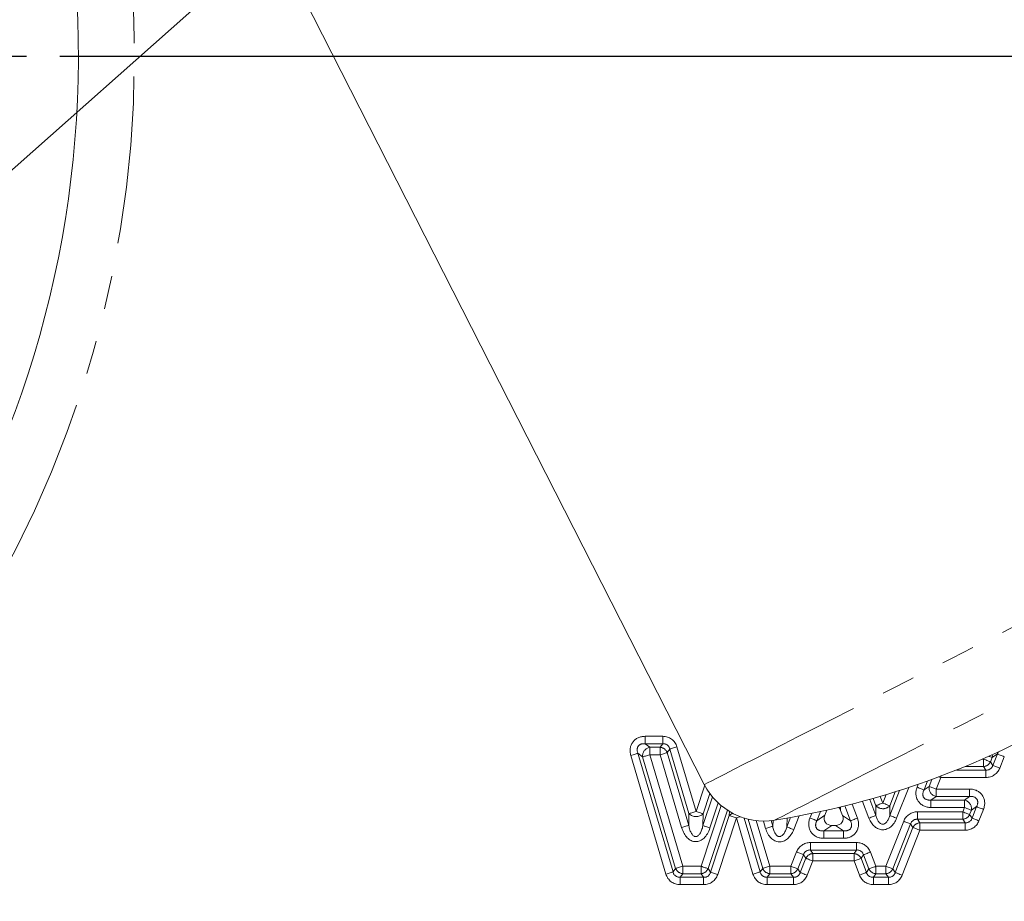
# Model space of a CAD drawing. Units: millimetres. Extents: x 11 to 1180, y 5 to 832.
# Drawn here: x 585 to 623, y 228 to 262 of the extents above; entities that cross this region are included whole.
import ezdxf

# ---------------------------------------------------------------- set-up
doc = ezdxf.new("R2010")
doc.units = ezdxf.units.MM
doc.linetypes.add('PHANTOM', pattern=[12.7, 6.35, -1.27, 1.27, -1.27, 1.27, -1.27])
doc.layers.add('SLD-0', color=7, linetype='Continuous')
doc.styles.add('SLDTEXTSTYLE0', font='TXT', dxfattribs={"width": 0.605})
doc.dimstyles.new('SLDDIMSTYLE0', dxfattribs={"dimtxt": 0.18, "dimasz": 3, "dimexe": 0, "dimexo": 0.0625, "dimgap": 0, "dimtad": 0, "dimtih": 1, "dimtoh": 1, "dimdec": 0, "dimrnd": 1e-09, "dimzin": 0, "dimdsep": 46, "dimtxsty": 'Standard', "dimsah": 1, "dimcen": 0.09, "dimadec": 0, "dimazin": 0, "dimtfac": 3, "dimtdec": 0, "dimtofl": 0, "dimtmove": 0, "dimatfit": 3, "dimfxl": 0, "dimfrac": 2, "dimtolj": 1, "dimtzin": 0, "dimarcsym": 0})
doc.dimstyles.new('SLDDIMSTYLE1', dxfattribs={"dimtxt": 3, "dimasz": 3, "dimexe": 0, "dimexo": 0.0625, "dimgap": 0.75, "dimtad": 0, "dimdec": 1, "dimlfac": 5, "dimrnd": 1e-09, "dimzin": 4, "dimdsep": 46, "dimtxsty": 'SLDTEXTSTYLE0', "dimsah": 1, "dimcen": 0.09, "dimadec": 0, "dimazin": 1, "dimtfac": 1, "dimtdec": 3, "dimtofl": 0, "dimtmove": 0, "dimatfit": 3, "dimfxl": 0, "dimfrac": 2, "dimtolj": 1, "dimtzin": 12, "dimarcsym": 0})
doc.dimstyles.new('SLDDIMSTYLE2', dxfattribs={"dimtxt": 3, "dimasz": 3, "dimexe": 0, "dimexo": 0.0625, "dimgap": 0.75, "dimtad": 0, "dimdec": 1, "dimlfac": 5, "dimrnd": 1e-09, "dimzin": 12, "dimdsep": 46, "dimtxsty": 'SLDTEXTSTYLE0', "dimsah": 1, "dimcen": 0.09, "dimadec": 0, "dimazin": 3, "dimtfac": 1, "dimtdec": 3, "dimtofl": 0, "dimtmove": 0, "dimatfit": 3, "dimfxl": 0, "dimfrac": 2, "dimtolj": 1, "dimtzin": 12, "dimarcsym": 0})
doc.dimstyles.new('SLDDIMSTYLE4', dxfattribs={"dimtxt": 3, "dimasz": 3, "dimexe": 0, "dimexo": 0.0625, "dimgap": 0.75, "dimtad": 0, "dimlfac": 5, "dimrnd": 1e-09, "dimzin": 4, "dimdsep": 46, "dimtxsty": 'SLDTEXTSTYLE0', "dimsah": 1, "dimcen": 0.09, "dimadec": 0, "dimazin": 1, "dimtfac": 1, "dimtdec": 3, "dimtofl": 0, "dimtmove": 0, "dimatfit": 3, "dimfxl": 0, "dimfrac": 2, "dimtolj": 1, "dimtzin": 12, "dimarcsym": 0})

# ---------------------------------------------------------------- blocks, each defined once
blk = doc.blocks.new('_D_11')
at = {"layer": 'SLD-0'}
for p, q in [((586.829, 260.397), (756.206, 260.397)), ((753.031, 260.397), (753.031, 193.138)), ((753.031, 112.397), (753.031, 179.656)), ((617.586, 112.397), (756.206, 112.397))]:
    blk.add_line(p, q, dxfattribs=at)
for points in [[(753.031, 260.397), (752.531, 257.397), (753.531, 257.397)], [(753.031, 112.397), (753.531, 115.397), (752.531, 115.397)]]:
    blk.add_solid(points, dxfattribs=at)
at = {"layer": 'SLD-0', "insert": (751.465, 181.243), "char_height": 3, "attachment_point": 1, "rotation": 90, "style": 'SLDTEXTSTYLE0'}
blk.add_mtext('740.0', dxfattribs=at)
blk = doc.blocks.new('_D_12')
at = {"layer": 'SLD-0'}
for p, q in [((586.829, 260.397), (720.206, 260.397)), ((717.031, 260.397), (717.031, 230.286)), ((717.031, 184.397), (717.031, 214.507)), ((587.729, 184.397), (720.206, 184.397))]:
    blk.add_line(p, q, dxfattribs=at)
for points in [[(717.031, 260.397), (716.531, 257.397), (717.531, 257.397)], [(717.031, 184.397), (717.531, 187.397), (716.531, 187.397)]]:
    blk.add_solid(points, dxfattribs=at)
at = {"layer": 'SLD-0', "insert": (715.465, 216.095), "char_height": 3, "attachment_point": 1, "rotation": 90, "style": 'SLDTEXTSTYLE0'}
blk.add_mtext('380.00', dxfattribs=at)
blk = doc.blocks.new('_D_13')
at = {"layer": 'SLD-0'}
for p, q in [((567.304, 369.877), (756.206, 369.877)), ((753.031, 369.877), (753.031, 321.878)), ((753.031, 260.397), (753.031, 308.396)), ((586.829, 260.397), (756.206, 260.397))]:
    blk.add_line(p, q, dxfattribs=at)
for points in [[(753.031, 369.877), (752.531, 366.877), (753.531, 366.877)], [(753.031, 260.397), (753.531, 263.397), (752.531, 263.397)]]:
    blk.add_solid(points, dxfattribs=at)
at = {"layer": 'SLD-0', "insert": (751.465, 309.983), "char_height": 3, "attachment_point": 1, "rotation": 90, "style": 'SLDTEXTSTYLE0'}
blk.add_mtext('547.4', dxfattribs=at)
blk = doc.blocks.new('_D_14')
at = {"layer": 'SLD-0'}
for p, q in [((586.829, 260.397), (738.206, 260.397)), ((735.031, 260.397), (735.031, 225.507)), ((735.031, 165.655), (735.031, 200.545)), ((678.301, 165.655), (738.206, 165.655))]:
    blk.add_line(p, q, dxfattribs=at)
for points in [[(735.031, 260.397), (734.531, 257.397), (735.531, 257.397)], [(735.031, 165.655), (735.531, 168.655), (734.531, 168.655)]]:
    blk.add_solid(points, dxfattribs=at)
at = {"layer": 'SLD-0', "char_height": 3, "attachment_point": 1, "rotation": 90, "style": 'SLDTEXTSTYLE0'}
for s, insert in [('BOTH SIDES', (735.768, 200.545)), ('473.7', (731.163, 207.87))]:
    blk.add_mtext(s, dxfattribs=dict(at, insert=insert))
blk = doc.blocks.new('SW_CENTERMARKSYMBOL_1')
at = {"layer": 'SLD-0', "color": 0}
blk.add_line((1.016, 0), (37.008, 0), dxfattribs=at)

msp = doc.modelspace()

# ---------------------------------------------------------------- linework, layer by layer
at = {"color": 7, "linetype": 'Continuous', "lineweight": 15}
for p, q in [((588.1059, 278.2502), (611.2729, 232.7825)), ((615.9183, 231.8009), (615.8439, 231.6121)), ((616.5162, 231.6097), (616.4438, 231.7985)), ((616.1062, 231.2269), (616.2529, 231.2269))]:
    msp.add_line(p, q, dxfattribs=at)
at = {"color": 8, "linetype": 'PHANTOM', "lineweight": 0}
for p, q in [((609.0244, 234.3251), (609.0244, 234.607)), ((609.0244, 234.607), (609.6945, 234.607)), ((609.6945, 234.3251), (609.6945, 234.607)), ((609.0244, 234.3251), (609.2033, 234.1914)), ((609.6945, 234.3251), (609.0244, 234.3251)), ((609.2033, 233.9095), (609.2033, 234.1914)), ((609.2033, 234.1914), (609.5947, 234.1914)), ((609.5947, 234.1914), (609.6945, 234.3251)), ((609.5947, 233.9095), (609.5947, 234.1914)), ((610.2351, 234.2033), (610.9602, 231.7553)), ((609.8157, 229.3865), (608.4838, 233.883)), ((608.933, 233.8294), (608.7541, 233.9631)), ((608.7541, 233.9631), (610.086, 229.4666)), ((610.1858, 229.6002), (608.933, 233.8294)), ((609.2033, 233.9095), (610.4561, 229.6803)), ((609.5947, 233.9095), (609.2033, 233.9095)), ((610.4126, 231.1482), (609.5947, 233.9095)), ((609.9648, 234.1232), (609.865, 233.9896)), ((609.865, 233.9896), (610.6829, 231.2283)), ((610.6899, 231.6752), (609.9648, 234.1232)), ((622.1928, 233.8049), (622.1268, 233.6397)), ((622.3901, 233.9385), (622.1928, 233.8049)), ((622.2173, 233.5061), (622.3901, 233.9385)), ((622.6519, 233.8339), (622.4791, 233.4015)), ((621.865, 233.4624), (621.1639, 233.4624)), ((621.8257, 233.7443), (621.865, 233.7443)), ((621.865, 233.7443), (621.8734, 233.7653)), ((621.865, 233.7443), (621.865, 233.4624)), ((621.9555, 233.3287), (621.865, 233.4624)), ((622.1268, 233.6397), (622.2173, 233.5061)), ((620.2382, 233.0969), (620.2382, 233.0468)), ((620.835, 233.3287), (621.9555, 233.3287)), ((621.9555, 233.3287), (621.9555, 233.0468)), ((610.9602, 231.7553), (611.2894, 232.7506)), ((619.344, 232.6799), (619.3873, 232.7897)), ((619.739, 232.9134), (619.6063, 232.5766)), ((619.6063, 232.5766), (619.8026, 232.7103)), ((619.8026, 232.7103), (619.9065, 232.974)), ((620.2382, 233.0468), (620.0649, 232.607)), ((621.9555, 233.0468), (620.2382, 233.0468)), ((611.2208, 231.2199), (611.5822, 232.3126)), ((611.4834, 232.4395), (611.2279, 231.6667)), ((617.9476, 232.3303), (618.0449, 232.0766)), ((618.0449, 232.0766), (618.171, 232.3968)), ((618.3055, 231.6043), (618.6798, 232.5547)), ((618.5157, 232.5027), (618.3072, 231.9733)), ((619.0274, 232.6679), (618.5677, 231.501)), ((620.0649, 232.3251), (619.8686, 232.1914)), ((620.0649, 232.607), (620.0649, 232.3251)), ((620.0649, 232.607), (621.3368, 232.607)), ((621.3368, 232.3251), (620.0649, 232.3251)), ((621.1405, 232.1914), (621.3368, 232.3251)), ((621.3368, 232.607), (621.3368, 232.3251)), ((611.1479, 229.6803), (611.9095, 231.9847)), ((611.8021, 232.0795), (611.4885, 231.1313)), ((616.4444, 231.9285), (616.4438, 231.7985)), ((616.815, 231.4042), (616.5995, 231.9664)), ((616.8749, 232.0357), (617.0782, 231.5051)), ((617.5167, 231.5058), (617.2734, 232.1405)), ((617.5466, 232.2155), (617.7799, 231.6067)), ((617.7816, 231.9757), (617.6758, 232.2519)), ((617.7799, 231.6067), (617.7816, 231.9757)), ((618.3072, 231.9733), (618.3055, 231.6043)), ((619.8686, 232.1914), (619.8686, 231.9095)), ((619.8686, 232.1914), (621.1405, 232.1914)), ((621.1405, 232.1914), (621.1405, 231.9095)), ((621.5991, 231.9398), (621.4028, 231.8062)), ((621.4287, 231.5073), (621.5991, 231.9398)), ((610.6829, 231.2283), (610.6899, 231.6752)), ((611.2279, 231.6667), (611.2208, 231.2199)), ((612.1481, 231.8083), (611.4155, 229.5918)), ((611.5121, 229.4582), (612.2203, 231.6007)), ((612.2203, 231.6007), (612.2228, 231.7615)), ((614.8686, 231.5894), (614.6638, 231.0695)), ((615.2798, 231.5099), (615.3484, 231.684)), ((615.6787, 231.7534), (615.5421, 231.4066)), ((615.5421, 231.4066), (615.8439, 231.6121)), ((615.9183, 231.8009), (615.9183, 231.8061)), ((616.5162, 231.6097), (616.815, 231.4042)), ((619.3593, 231.7443), (621.0754, 231.7443)), ((619.3593, 231.4624), (619.3593, 231.7443)), ((621.1405, 231.9095), (619.8686, 231.9095)), ((621.0754, 231.7443), (621.1405, 231.9095)), ((621.0754, 231.4624), (621.0754, 231.7443)), ((621.4028, 231.8062), (621.3377, 231.641)), ((621.3377, 231.641), (621.4287, 231.5073)), ((621.8614, 231.8365), (621.691, 231.404)), ((612.4879, 231.5122), (611.7798, 229.3697)), ((613.1176, 229.3865), (612.4879, 231.5122)), ((612.7826, 231.5099), (613.3879, 229.4666)), ((613.4877, 229.6002), (612.9345, 231.4679)), ((613.2449, 231.4123), (613.758, 229.6803)), ((613.5986, 231.116), (613.5157, 231.3957)), ((613.8055, 231.4099), (613.8689, 231.1961)), ((613.8689, 231.1961), (613.8786, 231.4188)), ((614.4015, 231.1728), (614.542, 231.5294)), ((614.4161, 231.5072), (614.4015, 231.1728)), ((616.1062, 231.2269), (615.8044, 231.0214)), ((616.5518, 231.0214), (616.2529, 231.2269)), ((618.1624, 229.6803), (618.8347, 231.3871)), ((619.097, 231.2838), (618.4247, 229.577)), ((619.188, 231.1502), (619.097, 231.2838)), ((621.0754, 231.4624), (619.3593, 231.4624)), ((619.3593, 231.4624), (619.4503, 231.3287)), ((619.4503, 231.3287), (621.1664, 231.3287)), ((619.4503, 231.0468), (619.4503, 231.3287)), ((621.1664, 231.3287), (621.0754, 231.4624)), ((621.1664, 231.0468), (621.1664, 231.3287)), ((615.8044, 231.0214), (615.8044, 230.7395)), ((615.8044, 231.0214), (616.5518, 231.0214)), ((616.5518, 230.7395), (616.5518, 231.0214)), ((618.5157, 229.4433), (619.188, 231.1502)), ((619.4503, 231.0468), (618.778, 229.34)), ((621.1664, 231.0468), (619.4503, 231.0468)), ((615.2968, 230.5784), (617.045, 230.5784)), ((615.2968, 230.2965), (615.2968, 230.5784)), ((616.5518, 230.7395), (615.8044, 230.7395)), ((617.045, 230.2965), (617.045, 230.5784)), ((614.5591, 229.6803), (614.7722, 230.2212)), ((615.0345, 230.1179), (614.8214, 229.577)), ((615.1255, 229.9842), (615.0345, 230.1179)), ((617.045, 230.2965), (615.2968, 230.2965)), ((615.2968, 230.2965), (615.3878, 230.1628)), ((615.3878, 230.1628), (616.9532, 230.1628)), ((615.3878, 229.8809), (615.3878, 230.1628)), ((616.9532, 230.1628), (617.045, 230.2965)), ((616.9532, 229.8809), (616.9532, 230.1628)), ((617.3082, 230.1156), (617.2163, 229.982)), ((617.5142, 229.5792), (617.3082, 230.1156)), ((617.5713, 230.2167), (617.7774, 229.6803)), ((614.9124, 229.4433), (615.1255, 229.9842)), ((615.3878, 229.8809), (615.1747, 229.34)), ((616.9532, 229.8809), (615.3878, 229.8809)), ((617.1592, 229.3445), (616.9532, 229.8809)), ((617.2163, 229.982), (617.4223, 229.4456)), ((610.086, 229.4666), (610.1858, 229.6002)), ((610.4561, 229.3984), (610.3563, 229.2647)), ((610.4561, 229.6803), (611.1479, 229.6803)), ((610.4561, 229.3984), (610.4561, 229.6803)), ((611.1479, 229.3984), (610.4561, 229.3984)), ((611.1479, 229.3984), (611.1479, 229.6803)), ((611.2445, 229.2647), (611.1479, 229.3984)), ((611.4155, 229.5918), (611.5121, 229.4582)), ((613.3879, 229.4666), (613.4877, 229.6002)), ((613.758, 229.3984), (613.6582, 229.2647)), ((613.758, 229.6803), (614.5591, 229.6803)), ((613.758, 229.3984), (613.758, 229.6803)), ((614.5591, 229.3984), (613.758, 229.3984)), ((614.5591, 229.3984), (614.5591, 229.6803)), ((614.6501, 229.2647), (614.5591, 229.3984)), ((614.8214, 229.577), (614.9124, 229.4433)), ((617.4223, 229.4456), (617.5142, 229.5792)), ((617.7774, 229.3984), (617.6855, 229.2647)), ((617.7774, 229.6803), (618.1624, 229.6803)), ((617.7774, 229.3984), (617.7774, 229.6803)), ((618.1624, 229.3984), (617.7774, 229.3984)), ((618.1624, 229.3984), (618.1624, 229.6803)), ((618.2534, 229.2647), (618.1624, 229.3984)), ((618.4247, 229.577), (618.5157, 229.4433)), ((610.3563, 229.2647), (611.2445, 229.2647)), ((610.3563, 228.9828), (610.3563, 229.2647)), ((611.2445, 228.9828), (610.3563, 228.9828)), ((611.2445, 228.9828), (611.2445, 229.2647)), ((613.6582, 229.2647), (614.6501, 229.2647)), ((613.6582, 228.9828), (613.6582, 229.2647)), ((614.6501, 228.9828), (613.6582, 228.9828)), ((614.6501, 228.9828), (614.6501, 229.2647)), ((617.6855, 229.2647), (618.2534, 229.2647)), ((617.6855, 228.9828), (617.6855, 229.2647)), ((618.2534, 228.9828), (617.6855, 228.9828)), ((618.2534, 228.9828), (618.2534, 229.2647))]:
    msp.add_line(p, q, dxfattribs=at)
at = {"color": 8, "linetype": 'PHANTOM', "lineweight": 0, "flags": 128}
for points in [[(611.2729, 232.7825), (611.3042, 232.7984), (611.3979, 232.8462), (611.5535, 232.9254), (611.77, 233.0358), (612.0461, 233.1765), (612.3802, 233.3467), (612.7703, 233.5454), (613.2139, 233.7715), (613.7085, 234.0235), (614.251, 234.2999), (614.8383, 234.5991), (615.4667, 234.9193), (616.1325, 235.2585), (616.8316, 235.6148), (617.56, 235.9859), (618.3132, 236.3697), (619.0866, 236.7637), (619.8756, 237.1658), (620.6756, 237.5734), (621.4815, 237.984), (622.2887, 238.3953), (623.0923, 238.8047), (623.8873, 239.2099), (624.6692, 239.6082), (625.433, 239.9974), (626.1744, 240.3752), (626.8887, 240.7391), (627.5717, 241.0871), (628.2193, 241.4171), (628.8275, 241.727), (629.3929, 242.0151), (629.9118, 242.2795), (630.3813, 242.5187), (630.7984, 242.7312), (631.1608, 242.9158), (631.4661, 243.0714), (631.7126, 243.197), (631.8988, 243.2919), (632.0235, 243.3555), (632.0861, 243.3873), (632.0939, 243.3913)], [(613.9341, 231.427), (613.966, 231.4432), (614.0614, 231.4918), (614.2196, 231.5724), (614.4395, 231.6845), (614.7194, 231.8271), (615.0575, 231.9994), (615.4512, 232.2), (615.8977, 232.4275), (616.3937, 232.6802), (616.9358, 232.9564), (617.52, 233.2541), (618.1422, 233.5711), (618.7977, 233.9051), (619.4819, 234.2537), (620.1899, 234.6145), (620.9165, 234.9847), (621.6566, 235.3618), (622.4048, 235.743), (623.1556, 236.1256), (623.9038, 236.5068), (624.6439, 236.8839), (625.3705, 237.2541), (626.0785, 237.6149), (626.7627, 237.9635), (627.4183, 238.2975), (628.0404, 238.6145), (628.6246, 238.9122), (629.1667, 239.1884), (629.6628, 239.4411), (630.1093, 239.6686), (630.5029, 239.8692), (630.841, 240.0415), (631.121, 240.1841), (631.3408, 240.2962), (631.499, 240.3768), (631.5944, 240.4254), (631.6263, 240.4416)], [(609.9648, 234.1232), (609.9829, 234.1286), (610.0069, 234.1357), (610.0362, 234.1444), (610.0701, 234.1544), (610.1078, 234.1656), (610.1486, 234.1777), (610.1913, 234.1903), (610.2351, 234.2033)], [(608.7541, 233.9631), (608.736, 233.9577), (608.712, 233.9506), (608.6827, 233.9419), (608.6488, 233.9319), (608.611, 233.9207), (608.5703, 233.9086), (608.5275, 233.896), (608.4838, 233.883)], [(609.2033, 233.9095), (609.1596, 233.8965), (609.1169, 233.8839), (609.0761, 233.8718), (609.0384, 233.8606), (609.0044, 233.8506), (608.9751, 233.8419), (608.9512, 233.8348), (608.933, 233.8294)], [(609.5947, 233.9095), (609.6384, 233.9224), (609.6812, 233.9351), (609.7219, 233.9472), (609.7597, 233.9584), (609.7936, 233.9684), (609.8229, 233.9771), (609.8469, 233.9842), (609.865, 233.9896)], [(622.0714, 233.8534), (622.0908, 233.8456), (622.1236, 233.8325), (622.152, 233.8212), (622.1752, 233.8119), (622.1928, 233.8049)], [(622.1928, 233.8049), (622.1988, 233.8662), (622.1953, 233.9094)], [(622.3901, 233.9385), (622.4077, 233.9315), (622.4309, 233.9223), (622.4593, 233.9109), (622.4921, 233.8978), (622.5287, 233.8832), (622.5681, 233.8674), (622.6095, 233.8509), (622.6519, 233.8339)], [(621.865, 233.7443), (621.9074, 233.7274), (621.9488, 233.7108), (621.9882, 233.6951), (622.0248, 233.6805), (622.0576, 233.6673), (622.086, 233.656), (622.1092, 233.6467), (622.1268, 233.6397)], [(622.2173, 233.5061), (622.2349, 233.499), (622.2581, 233.4898), (622.2865, 233.4784), (622.3193, 233.4653), (622.3559, 233.4507), (622.3953, 233.4349), (622.4367, 233.4184), (622.4791, 233.4015)], [(620.2382, 233.0468), (620.1957, 233.0636), (620.1731, 233.0725)], [(619.6063, 232.5766), (619.5887, 232.5835), (619.5654, 232.5927), (619.537, 232.6039), (619.5041, 232.6169), (619.4675, 232.6313), (619.4279, 232.6469), (619.3865, 232.6632), (619.344, 232.6799)], [(620.0649, 232.607), (620.0224, 232.6237), (619.9809, 232.64), (619.9414, 232.6556), (619.9048, 232.67), (619.8719, 232.683), (619.8434, 232.6942), (619.8202, 232.7034), (619.8026, 232.7103)], [(617.7816, 231.9757), (617.7993, 231.9825), (617.8226, 231.9914), (617.8512, 232.0024), (617.8842, 232.015), (617.921, 232.0291), (617.9606, 232.0443), (618.0023, 232.0603), (618.0449, 232.0766)], [(618.3072, 231.9733), (618.2896, 231.9802), (618.2663, 231.9894), (618.2379, 232.0006), (618.205, 232.0135), (618.1683, 232.028), (618.1288, 232.0435), (618.0873, 232.0599), (618.0449, 232.0766)], [(621.8614, 231.8365), (621.8189, 231.8532), (621.7775, 231.8696), (621.7379, 231.8851), (621.7013, 231.8996), (621.6684, 231.9125), (621.6399, 231.9237), (621.6167, 231.9329), (621.5991, 231.9398)], [(610.6899, 231.6752), (610.708, 231.6806), (610.732, 231.6877), (610.7613, 231.6963), (610.7952, 231.7064), (610.833, 231.7176), (610.8737, 231.7296), (610.9164, 231.7423), (610.9602, 231.7553)], [(611.2279, 231.6667), (611.2099, 231.6727), (611.1862, 231.6805), (611.1572, 231.6901), (611.1236, 231.7012), (611.0862, 231.7136), (611.0458, 231.7269), (611.0035, 231.7409), (610.9602, 231.7553)], [(612.4879, 231.5122), (612.4446, 231.5266), (612.4023, 231.5405), (612.3619, 231.5539), (612.3245, 231.5662), (612.2909, 231.5773), (612.2619, 231.5869), (612.2382, 231.5948), (612.2203, 231.6007)], [(612.4879, 231.5122), (612.5317, 231.5252), (612.5744, 231.5379), (612.6151, 231.5499), (612.6424, 231.558)], [(617.5167, 231.5058), (617.5593, 231.5222), (617.6009, 231.5381), (617.6406, 231.5533), (617.6774, 231.5674), (617.7104, 231.5801), (617.7389, 231.591), (617.7623, 231.6), (617.7799, 231.6067)], [(618.5677, 231.501), (618.5253, 231.5177), (618.4838, 231.534), (618.4443, 231.5496), (618.4076, 231.564), (618.3747, 231.577), (618.3463, 231.5882), (618.323, 231.5974), (618.3055, 231.6043)], [(621.3377, 231.641), (621.3202, 231.6479), (621.2969, 231.6571), (621.2685, 231.6683), (621.2355, 231.6812), (621.1989, 231.6957), (621.1594, 231.7112), (621.1179, 231.7276), (621.0754, 231.7443)], [(621.4028, 231.8062), (621.3852, 231.8131), (621.362, 231.8223), (621.3335, 231.8335), (621.3006, 231.8464), (621.264, 231.8609), (621.2244, 231.8764), (621.183, 231.8928), (621.1405, 231.9095)], [(610.4126, 231.1482), (610.4563, 231.1612), (610.4991, 231.1739), (610.5398, 231.1859), (610.5776, 231.1971), (610.6115, 231.2072), (610.6408, 231.2158), (610.6648, 231.2229), (610.6829, 231.2283)], [(611.4885, 231.1313), (611.4452, 231.1457), (611.4028, 231.1597), (611.3625, 231.173), (611.3251, 231.1854), (611.2915, 231.1965), (611.2625, 231.2061), (611.2388, 231.2139), (611.2208, 231.2199)], [(613.5986, 231.116), (613.6424, 231.1289), (613.6851, 231.1416), (613.7258, 231.1537), (613.7636, 231.1649), (613.7975, 231.1749), (613.8268, 231.1836), (613.8508, 231.1907), (613.8689, 231.1961)], [(615.5421, 231.4066), (615.5245, 231.4135), (615.5013, 231.4227), (615.4728, 231.4339), (615.4399, 231.4469), (615.4033, 231.4613), (615.3638, 231.4769), (615.3223, 231.4932), (615.2798, 231.5099)], [(617.0782, 231.5051), (617.0356, 231.4887), (616.994, 231.4728), (616.9543, 231.4576), (616.9176, 231.4435), (616.8845, 231.4308), (616.856, 231.4199), (616.8326, 231.411), (616.815, 231.4042)], [(619.097, 231.2838), (619.0795, 231.2907), (619.0562, 231.2999), (619.0278, 231.3111), (618.9948, 231.3241), (618.9582, 231.3385), (618.9187, 231.3541), (618.8772, 231.3704), (618.8347, 231.3871)], [(621.691, 231.404), (621.6486, 231.4207), (621.6071, 231.4371), (621.5676, 231.4526), (621.5309, 231.4671), (621.498, 231.48), (621.4696, 231.4912), (621.4463, 231.5004), (621.4287, 231.5073)], [(614.6638, 231.0695), (614.6213, 231.0862), (614.5798, 231.1025), (614.5403, 231.1181), (614.5037, 231.1325), (614.4708, 231.1455), (614.4423, 231.1567), (614.4191, 231.1659), (614.4015, 231.1728)], [(619.4503, 231.0468), (619.4079, 231.0636), (619.3664, 231.0799), (619.3269, 231.0955), (619.2902, 231.1099), (619.2573, 231.1229), (619.2289, 231.1341), (619.2056, 231.1432), (619.188, 231.1502)], [(615.0345, 230.1179), (615.0169, 230.1248), (614.9936, 230.134), (614.9652, 230.1452), (614.9323, 230.1581), (614.8956, 230.1726), (614.8561, 230.1881), (614.8146, 230.2045), (614.7722, 230.2212)], [(617.3082, 230.1156), (617.3258, 230.1224), (617.3491, 230.1314), (617.3777, 230.1423), (617.4107, 230.155), (617.4475, 230.1692), (617.4871, 230.1844), (617.5287, 230.2004), (617.5713, 230.2167)], [(615.3878, 229.8809), (615.3453, 229.8976), (615.3038, 229.914), (615.2643, 229.9295), (615.2277, 229.944), (615.1948, 229.9569), (615.1663, 229.9681), (615.1431, 229.9773), (615.1255, 229.9842)], [(616.9532, 229.8809), (616.9958, 229.8973), (617.0374, 229.9133), (617.077, 229.9285), (617.1138, 229.9426), (617.1468, 229.9553), (617.1753, 229.9663), (617.1987, 229.9752), (617.2163, 229.982)], [(610.086, 229.4666), (610.0679, 229.4612), (610.0439, 229.4541), (610.0146, 229.4454), (609.9807, 229.4354), (609.9429, 229.4242), (609.9022, 229.4121), (609.8594, 229.3995), (609.8157, 229.3865)], [(610.1858, 229.6002), (610.2039, 229.6056), (610.2279, 229.6127), (610.2572, 229.6214), (610.2911, 229.6314), (610.3289, 229.6426), (610.3696, 229.6547), (610.4123, 229.6673), (610.4561, 229.6803)], [(611.4155, 229.5918), (611.3976, 229.5978), (611.3739, 229.6056), (611.3449, 229.6152), (611.3113, 229.6263), (611.2739, 229.6387), (611.2335, 229.652), (611.1912, 229.666), (611.1479, 229.6803)], [(611.7798, 229.3697), (611.7365, 229.384), (611.6942, 229.398), (611.6538, 229.4114), (611.6164, 229.4237), (611.5828, 229.4348), (611.5538, 229.4444), (611.5301, 229.4523), (611.5121, 229.4582)], [(613.1176, 229.3865), (613.1613, 229.3995), (613.2041, 229.4121), (613.2448, 229.4242), (613.2826, 229.4354), (613.3165, 229.4454), (613.3458, 229.4541), (613.3698, 229.4612), (613.3879, 229.4666)], [(613.4877, 229.6002), (613.5058, 229.6056), (613.5298, 229.6127), (613.5591, 229.6214), (613.593, 229.6314), (613.6308, 229.6426), (613.6715, 229.6547), (613.7142, 229.6673), (613.758, 229.6803)], [(614.8214, 229.577), (614.8038, 229.5839), (614.7806, 229.5931), (614.7521, 229.6043), (614.7192, 229.6172), (614.6826, 229.6317), (614.643, 229.6472), (614.6016, 229.6636), (614.5591, 229.6803)], [(615.1747, 229.34), (615.1322, 229.3567), (615.0908, 229.3731), (615.0512, 229.3886), (615.0146, 229.4031), (614.9817, 229.416), (614.9533, 229.4272), (614.93, 229.4364), (614.9124, 229.4433)], [(617.1592, 229.3445), (617.2018, 229.3609), (617.2434, 229.3768), (617.2831, 229.3921), (617.3198, 229.4062), (617.3528, 229.4189), (617.3814, 229.4298), (617.4047, 229.4388), (617.4223, 229.4456)], [(617.5142, 229.5792), (617.5318, 229.586), (617.5552, 229.595), (617.5837, 229.6059), (617.6167, 229.6186), (617.6535, 229.6327), (617.6931, 229.648), (617.7347, 229.6639), (617.7774, 229.6803)], [(618.4247, 229.577), (618.4071, 229.5839), (618.3839, 229.5931), (618.3554, 229.6043), (618.3225, 229.6172), (618.2859, 229.6317), (618.2463, 229.6472), (618.2049, 229.6636), (618.1624, 229.6803)], [(618.778, 229.34), (618.7355, 229.3567), (618.6941, 229.3731), (618.6545, 229.3886), (618.6179, 229.4031), (618.585, 229.416), (618.5566, 229.4272), (618.5333, 229.4364), (618.5157, 229.4433)]]:
    msp.add_lwpolyline(points, dxfattribs=at)
at = {"color": 8, "linetype": 'PHANTOM', "lineweight": 0}
for centre, radius, start, end in [((548.5506, 260.3969), 41.103, 314.65274, 27.00002), ((609.2641, 233.8641), 0.3328, 100.5144, 185.98665), ((609.5644, 233.8689), 0.3239, 21.8682, 84.63092), ((621.8378, 233.7844), 0.3232, 274.8206, 333.39862), ((620.133, 232.6534), 0.3353, 170.22634, 258.27325), ((618.0456, 232.2251), 0.3631, 223.37781, 316.09257), ((621.0724, 231.8631), 0.3353, 350.22501, 78.27458), ((610.9632, 231.9446), 0.3837, 224.58908, 313.61131), ((612.4321, 231.4095), 0.2854, 104.99607, 137.9377), ((621.0481, 231.7844), 0.3232, 274.84794, 333.65096), ((619.4776, 231.0067), 0.3232, 94.84852, 153.65159), ((615.4151, 229.8408), 0.3232, 94.84652, 153.65359), ((616.9256, 229.8408), 0.3232, 25.90715, 85.10368), ((610.4864, 229.7209), 0.3239, 201.86915, 264.63199), ((611.1187, 229.7207), 0.3236, 275.17658, 336.53421), ((613.7883, 229.7209), 0.3239, 201.86915, 264.63199), ((614.5318, 229.7204), 0.3232, 274.84571, 333.6544), ((617.8049, 229.7205), 0.3232, 205.90776, 265.1034), ((618.1351, 229.7204), 0.3232, 274.84631, 333.6538)]:
    msp.add_arc(centre, radius, start, end, dxfattribs=at)
at = {"color": 7, "linetype": 'Continuous', "lineweight": 15}
for centre, radius, start, end in [((548.5506, 260.3969), 38.9793, 314.79738, 27.00002), ((608.8939, 263.1878), 32.1582, 279.01737, 297.00002), ((613.536, 233.9356), 2.54, 207.00002, 279.01737)]:
    msp.add_arc(centre, radius, start, end, dxfattribs=at)
at = {"color": 8, "linetype": 'PHANTOM', "lineweight": 0}
for centre, major_axis, ratio, start_param, end_param in [((609.1244, 233.9685), (-0.5627, 0.4202), 0.8543427, 5.4306788, 7.1356918), ((609.6387, 233.9685), (0.3943, 0.528), 0.9104675, 5.6860919, 6.8802788), ((609.1244, 233.9685), (0.3574, -0.2668), 0.6726586, 2.2890861, 3.9940992), ((609.6387, 233.9685), (0.2309, 0.3092), 0.7774803, 5.6860919, 6.8802788), ((622.0181, 233.9685), (0.3839, 0.26), 0.6470361, 5.3916636, 5.6004592), ((621.9049, 233.6853), (-0.2135, 0.3153), 0.7878568, 2.5865653, 3.69662), ((621.9049, 233.6853), (0.3675, -0.5427), 0.9154505, 5.728158, 6.8382126), ((619.9783, 232.548), (-0.5906, -0.4021), 0.8397046, 5.3937118, 7.1726589), ((619.9783, 232.548), (0.3824, 0.2604), 0.6484726, 2.2521191, 4.0310662), ((621.2271, 231.9685), (0.5906, 0.4021), 0.8397046, 5.3937118, 7.1726589), ((621.2271, 231.9685), (0.3824, 0.2604), 0.6484726, 5.3937118, 7.1726589), ((618.0441, 231.9138), (0.003, 0.639), 0.4694845, 2.0743153, 4.20887), ((619.4102, 231.1058), (-0.369, 0.5419), 0.9152045, 5.7259242, 6.8404464), ((610.9571, 231.5581), (0.0119, 0.7546), 0.3975089, 2.0293524, 4.2538329), ((614.1492, 231.5053), (0.0305, 0.6993), 0.4285982, 2.0475337, 4.2356516), ((615.9141, 231.378), (-0.5906, -0.4021), 0.8397046, 5.3937118, 7.1726589), ((615.9141, 231.378), (0.3824, 0.2604), 0.6484726, 2.2521191, 4.0310662), ((616.4432, 231.378), (0.5876, -0.4041), 0.8413721, 5.3975994, 7.1687713), ((616.4432, 231.378), (0.3796, -0.261), 0.6511699, 5.3975994, 7.1687713), ((618.0441, 231.9138), (-0.0039, -0.8506), 0.7053751, 5.2159079, 7.3504627), ((619.4102, 231.1058), (-0.2144, 0.315), 0.7873399, 5.7259242, 6.8404464), ((621.1156, 231.6853), (-0.2144, 0.315), 0.7873399, 2.5843316, 3.6988537), ((621.1156, 231.6853), (0.369, -0.5419), 0.9152045, 5.7259242, 6.8404464), ((610.9571, 231.5581), (-0.0148, -0.945), 0.6348221, 5.170945, 7.3954256), ((614.1492, 231.5053), (-0.0393, -0.8991), 0.6666932, 5.1891263, 7.3772443), ((615.3476, 229.9399), (-0.369, 0.5419), 0.9152045, 5.7259242, 6.8404464), ((616.9937, 229.9399), (0.3715, 0.5406), 0.9147696, 5.7220185, 6.8443521), ((615.3476, 229.9399), (-0.2144, 0.315), 0.7873399, 5.7259242, 6.8404464), ((616.9937, 229.9399), (0.216, 0.3144), 0.7864273, 5.7220185, 6.8443521), ((610.4121, 229.6213), (-0.3943, -0.528), 0.9104675, 5.6860919, 6.8802788), ((610.4121, 229.6213), (0.2309, 0.3092), 0.7774803, 2.5444992, 3.7386861), ((611.1905, 229.6213), (-0.225, 0.3113), 0.7811463, 2.5587287, 3.7244566), ((611.1905, 229.6213), (0.3853, -0.5331), 0.9122387, 5.7003213, 6.8660493), ((613.714, 229.6213), (-0.3943, -0.528), 0.9104675, 5.6860919, 6.8802788), ((613.714, 229.6213), (0.2309, 0.3092), 0.7774803, 2.5444992, 3.7386861), ((614.5993, 229.6213), (-0.2144, 0.315), 0.7873399, 2.5843316, 3.6988537), ((614.5993, 229.6213), (0.369, -0.5419), 0.9152045, 5.7259242, 6.8404464), ((617.7368, 229.6213), (-0.3715, -0.5406), 0.9147696, 5.7220185, 6.8443521), ((617.7368, 229.6213), (0.216, 0.3144), 0.7864273, 2.5804258, 3.7027595), ((618.2026, 229.6213), (-0.2144, 0.315), 0.7873399, 2.5843316, 3.6988537), ((618.2026, 229.6213), (0.369, -0.5419), 0.9152045, 5.7259242, 6.8404464)]:
    msp.add_ellipse(centre, major_axis=major_axis, ratio=ratio, start_param=start_param, end_param=end_param, dxfattribs=at)
at = {"color": 7, "linetype": 'Continuous', "lineweight": 15}
for centre, major_axis, ratio, start_param, end_param in [((616.1611, 231.5461), (-0.2953, -0.2011), 0.8397046, 5.3937118, 7.1726589), ((616.1986, 231.5461), (0.2938, -0.202), 0.8413721, 5.3975994, 7.1687713), ((616.1801, 231.5945), (0.002, 0.4253), 0.7053751, 5.2159079, 5.5620113)]:
    msp.add_ellipse(centre, major_axis=major_axis, ratio=ratio, start_param=start_param, end_param=end_param, dxfattribs=at)

# ---------------------------------------------------------------- block references
at = {"layer": 'SLD-0'}
msp.add_blockref('SW_CENTERMARKSYMBOL_1', (548.5506, 260.3969), dxfattribs=at)

# ---------------------------------------------------------------- dimensions: what is measured, and where the dimension line sits
for base, p1, p2, dimstyle, picture, middle in [((753.0306, 369.8769), (585.5586, 260.3969), (566.0344, 369.8769), 'SLDDIMSTYLE2', '_D_13', (753.0306, 315.1369)), ((753.0306, 260.3969), (616.3156, 112.3969), (585.5586, 260.3969), 'SLDDIMSTYLE1', '_D_11', (753.0306, 186.3969)), ((717.0306, 184.3969), (585.5586, 260.3969), (586.4586, 184.3969), 'SLDDIMSTYLE4', '_D_12', (717.0306, 222.3969))]:
    dim = msp.add_linear_dim(base=base, p1=p1, p2=p2, angle=90, dimstyle=dimstyle, dxfattribs=at)
    dim.commit()
    dim.dimension.update_dxf_attribs({"geometry": picture, "text_midpoint": middle, "dimtype": 160})
dim = msp.add_linear_dim(base=(735.0306, 260.3969), p1=(677.0306, 165.6554), p2=(585.5586, 260.3969), angle=90, text='<>\\PBOTH SIDES', dimstyle='SLDDIMSTYLE2', dxfattribs=at)
dim.commit()
dim.dimension.update_dxf_attribs({"geometry": '_D_14', "text_midpoint": (735.0306, 213.0261), "dimtype": 160})

# ---------------------------------------------------------------- leaders
msp.add_leader([(566.6842, 239.8269), (678.8291, 339.2816), (681.8291, 339.2816)], dimstyle='SLDDIMSTYLE0', dxfattribs=at)

doc.saveas('drawing.dxf')
